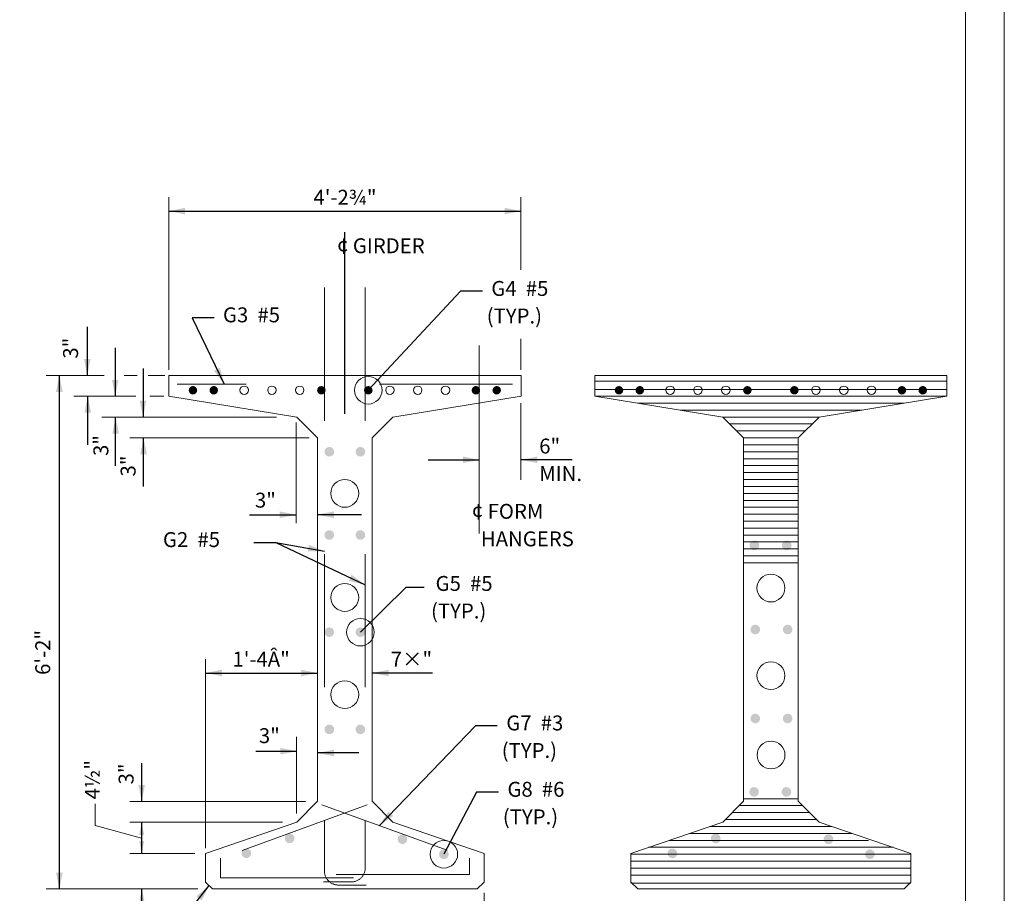
# Model space of a CAD drawing. Units: feet. Extents: x -0.02 to 2.72, y 0.07 to 2.12.
# Drawn here: x 1.98 to 2.72, y 0.4 to 1.06 of the extents above; entities that cross this region are included whole.
import ezdxf

# ---------------------------------------------------------------- set-up
doc = ezdxf.new("R2010")
doc.units = ezdxf.units.FT
for name, pattern in [('A', [0]), ('B', [0]), ('BLANK', [0]), ('D', [0]), ('DEFAULT', [0]), ('E', [0]), ('REBAR', [0.049217, 0.045933, -0.003283])]:
    doc.linetypes.add(name, pattern=pattern)
doc.layers.add('Tabloid Border', color=2, linetype='Continuous')
doc.layers.add('Tabloid Graphics', color=1, linetype='Continuous')
doc.styles.add('BR35', font='BRIDT__.TTF')

# ---------------------------------------------------------------- blocks, each defined once
blk = doc.blocks.new('Border_Outline')
at = {"linetype": 'E', "lineweight": 0}
blk.add_lwpolyline([(0.06282, 0.08052), (2.6875, 0.08052), (2.6875, 1.80296), (0.06282, 1.80296)], close=True, dxfattribs=at)
blk = doc.blocks.new('BDM Big Border')
at = {"color": 1, "linetype": 'BLANK', "lineweight": 0}
blk.add_lwpolyline([(-0.01722, 0.06982), (2.71667, 0.06982), (2.71667, 2.11546), (-0.01722, 2.11546)], close=True, dxfattribs=at)
blk = doc.blocks.new('END$MARK$7$178')
blk.add_hatch(color=1).paths.add_polyline_path([(-4.01, -0.81), (-4.01, 0.81), (0, 0)], flags=0)
blk = doc.blocks.new('END$MARK$7$177')
blk.add_hatch(color=1).paths.add_polyline_path([(4.01, 0.81), (4.01, -0.81), (0, 0)], flags=0)
blk = doc.blocks.new('END$MARK$7$206')
at = {"color": 1, "linetype": 'DEFAULT', "lineweight": 0}
blk.add_circle((0, 0), 0.96, dxfattribs=at)
blk = doc.blocks.new('SECC')
h = blk.add_hatch(color=1)
h.paths.add_polyline_path([(36.545, 8.185, -1), (36.429, 8.185, -1)], flags=0)
h.paths.add_polyline_path([(37.042, 8.004, -1), (36.926, 8.004, -1)], flags=0)
h.paths.add_polyline_path([(35.075, 8.195, 1), (35.191, 8.195, 1)], flags=0)
h.paths.add_polyline_path([(34.555, 8.016, 1), (34.671, 8.016, 1)], flags=0)
h.paths.add_polyline_path([(35.551, 12.838, 1), (35.667, 12.838, 1)], flags=0)
h.paths.add_polyline_path([(35.924, 12.838, 1), (36.04, 12.838, 1)], flags=0)
h.paths.add_polyline_path([(35.551, 11.838, 1), (35.667, 11.838, 1)], flags=0)
h.paths.add_polyline_path([(35.924, 11.838, 1), (36.04, 11.838, 1)], flags=0)
h.paths.add_polyline_path([(35.551, 10.671, 1), (35.667, 10.671, 1)], flags=0)
h.paths.add_polyline_path([(35.924, 10.671, 1), (36.04, 10.671, 1)], flags=0)
h.paths.add_polyline_path([(35.551, 9.504, 1), (35.667, 9.504, 1)], flags=0)
h.paths.add_polyline_path([(35.924, 9.504, 1), (36.04, 9.504, 1)], flags=0)
at = {"color": 1, "linetype": 'A', "lineweight": 0}
for p, q in [((37.91, 15.895), (37.91, 15.022)), ((37.91, 14.193), (37.91, 13.823)), ((32.905, 13.754), (32.209, 13.754)), ((33.302, 13.754), (33.146, 13.754)), ((33.634, 13.754), (33.436, 13.754)), ((33.285, 13.504), (32.542, 13.504)), ((33.621, 13.504), (33.453, 13.504)), ((37.91, 12.502), (37.91, 13.421)), ((34.975, 13.254), (32.877, 13.254)), ((35.369, 13.004), (33.213, 13.004)), ((33.213, 8.64), (35.324, 8.64)), ((33.213, 8.39), (35.048, 8.39)), ((33.213, 8.015), (33.993, 8.015)), ((34.032, 7.588), (32.209, 7.588)), ((34.032, 7.588), (32.209, 7.588)), ((37.467, 7.542), (37.467, 6.526)), ((34.123, 7.4), (34.123, 6.526))]:
    blk.add_line(p, q, dxfattribs=at)
at = {"color": 1}
for p, q in [((33.681, 15.728), (37.91, 15.728)), ((35.795, 13.295), (35.795, 15.474)), ((32.703, 14.337), (32.703, 13.754)), ((33.038, 14.087), (33.038, 13.504)), ((33.373, 13.837), (33.373, 13.254)), ((32.368, 7.586), (32.368, 13.754)), ((32.709, 12.92), (32.709, 13.504)), ((33.044, 12.67), (33.044, 13.254)), ((33.379, 12.42), (33.379, 13.004)), ((34.65, 12.082), (35.211, 12.082)), ((35.994, 12.082), (35.467, 12.082)), ((34.123, 10.181), (35.467, 10.181)), ((36.847, 10.181), (36.123, 10.181)), ((34.725, 9.242), (35.217, 9.242)), ((35.965, 9.221), (35.466, 9.221)), ((33.356, 9.1), (33.356, 8.64)), ((33.356, 8.384), (33.356, 8.015)), ((33.359, 6.911), (33.359, 7.586)), ((34.123, 6.693), (37.467, 6.693))]:
    blk.add_line(p, q, dxfattribs=at)
at = {"color": 3, "linetype": 'REBAR', "lineweight": 0}
blk.add_line((37.81, 13.65), (33.781, 13.65), dxfattribs=at)
at = {"color": 1, "linetype": 'A', "lineweight": 0, "extrusion": (1, 4.71831e-15, 0), "elevation": 33.681}
blk.add_lwpolyline([(15.895, 0), (15.182, 0), (14.704, 0), (13.823, 0)], dxfattribs=at)
at = {"color": 3, "linetype": 'REBAR', "lineweight": 0}
for points in [[(36.04, 14.81), (36.04, 7.84, -0.414214), (35.873, 7.673), (35.54, 7.673)], [(35.551, 14.81), (35.551, 7.801, 0.414214), (35.717, 7.635), (36.051, 7.635)]]:
    blk.add_lwpolyline(points, format="xyb", dxfattribs=at)
at = {"color": 1, "linetype": 'A', "lineweight": 0, "extrusion": (1, -1.08213e-14, 0), "elevation": 37.41}
blk.add_lwpolyline([(14.114, 0), (13.132, 0), (12.863, 0), (11.855, 0)], dxfattribs=at)
at = {"color": 1, "linetype": 'A', "lineweight": 0, "extrusion": (1, 0, 0)}
for points, elevation in [([(13.191, 0), (13.053, 0), (12.925, 0), (11.982, 0)], 35.211), ([(10.347, 0), (8.707, 0), (8.588, 0), (8.436, 0), (8.334, 0), (8.076, 0)], 34.123), ([(9.415, 0), (8.679, 0), (8.587, 0), (8.492, 0)], 35.217)]:
    blk.add_lwpolyline(points, dxfattribs=dict(at, elevation=elevation))
at = {"color": 1}
blk.add_lwpolyline([(36.746, 11.208), (36.528, 11.208), (35.982, 10.671)], dxfattribs=at)
at = {"color": 3, "linetype": 'REBAR', "lineweight": 0}
for points in [[(36.065, 8.598), (34.301, 7.957), (34.301, 7.72), (36.425, 7.72)], [(35.52, 8.6), (37.29, 7.957), (37.29, 7.761), (35.166, 7.761)]]:
    blk.add_lwpolyline(points, dxfattribs=at)
at = {"color": 6, "linetype": 'D', "lineweight": 0}
for centre in [(35.795, 12.338), (35.795, 11.088), (35.795, 9.921)]:
    blk.add_circle(centre, 0.167, dxfattribs=at)
at = {"color": 1, "xscale": 0.04921259842519689, "yscale": 0.04921259842519689, "zscale": 0.04921259842519689}
for name, p in [('END$MARK$7$177', (33.681, 15.728)), ('END$MARK$7$178', (37.91, 15.728)), ('END$MARK$7$178', (35.211, 12.082)), ('END$MARK$7$177', (34.123, 10.181)), ('END$MARK$7$178', (35.467, 10.181)), ('END$MARK$7$178', (35.217, 9.242)), ('END$MARK$7$177', (34.123, 6.693)), ('END$MARK$7$178', (37.467, 6.693))]:
    blk.add_blockref(name, p, dxfattribs=at)
at = {"color": 1}
for name, p, xscale, yscale, zscale, rotation in [('END$MARK$7$178', (32.703, 13.754), 0.04921259842519689, 0.04921259842519689, 0.04921259842519689, 270), ('END$MARK$7$178', (32.368, 13.754), 0.04921259842519689, 0.04921259842519689, 0.04921259842519689, 89.99999999999973), ('END$MARK$7$178', (33.038, 13.504), 0.04921259842519689, 0.04921259842519689, 0.04921259842519689, 270), ('END$MARK$7$178', (32.709, 13.504), 0.04921259842519689, 0.04921259842519689, 0.04921259842519689, 90), ('END$MARK$7$178', (33.373, 13.254), 0.04921259842519689, 0.04921259842519689, 0.04921259842519689, 270), ('END$MARK$7$178', (33.044, 13.254), 0.04921259842519689, 0.04921259842519689, 0.04921259842519689, 90), ('END$MARK$7$178', (33.379, 13.004), 0.04921259842519689, 0.04921259842519689, 0.04921259842519689, 90), ('END$MARK$7$178', (35.467, 12.082), 0.04921259842519689, 0.04921259842519689, 0.04921259842519689, 180), ('END$MARK$7$206', (35.982, 10.671), 0.1722440944881891, 0.1722440944881891, 0.1722440944881891, 224.514585941638), ('END$MARK$7$178', (36.123, 10.181), 0.04921259842519689, 0.04921259842519689, 0.04921259842519689, 179.9999999999999), ('END$MARK$7$178', (35.466, 9.221), 0.04921259842519689, 0.04921259842519689, 0.04921259842519689, 180), ('END$MARK$7$178', (33.356, 8.64), 0.04921259842519689, 0.04921259842519689, 0.04921259842519689, 269.9999999999988), ('END$MARK$7$177', (33.356, 8.384), 0.03690944881889767, 0.03690944881889767, 0.03690944881889767, 270), ('END$MARK$7$178', (33.356, 8.015), 0.03690944881889767, 0.03690944881889767, 0.03690944881889767, 270), ('END$MARK$7$177', (32.368, 7.586), 0.04921259842519689, 0.04921259842519689, 0.04921259842519689, 89.99999999999973), ('END$MARK$7$178', (33.359, 7.586), 0.04921259842519689, 0.04921259842519689, 0.04921259842519689, 90)]:
    blk.add_blockref(name, p, dxfattribs=dict(at, xscale=xscale, yscale=yscale, zscale=zscale, rotation=rotation))
at = {"color": 3, "char_height": 0.17913, "line_spacing_factor": 1.107692, "style": 'BR35'}
for s, insert, attachment_point in [('\\fBridgeTech|b0|i1|c0|p66;4\'-2¾"', (35.797, 15.804), 8), ('\\fBridgeTech|b0|i1|c0|p66;¢ GIRDER', (35.701, 15.401), 1), ('\\fBridgeTech|b0|i1|c0|p66;3"', (34.842, 12.167), 8), ('\\fBridgeTech|b0|i1|c0|p66;¢ FORM\\P  HANGERS', (37.319, 12.212), 1), ('\\fBridgeTech|b0|i1|c0|p66; G5  #5\\P(TYP.)', (36.83, 11.346), 1), ('\\fBridgeTech|b0|i1|c0|p66;1\'-4Â"', (34.79, 10.258), 8), ('\\fBridgeTech|b0|i1|c0|p66;7×"', (36.595, 10.258), 8), ('\\fBridgeTech|b0|i1|c0|p66;3"', (34.889, 9.339), 8), ('\\fBridgeTech|b0|i1|c0|p66;3\'-4Â"', (35.783, 6.753), 8)]:
    blk.add_mtext(s, dxfattribs=dict(at, insert=insert, attachment_point=attachment_point))
at = {"color": 3, "char_height": 0.17913, "rotation": 90, "line_spacing_factor": 1.107692, "style": 'BR35'}
for s, insert, attachment_point in [('\\fBridgeTech|b0|i1|c0|p66;3"', (32.413, 13.956), 1), ('\\fBridgeTech|b0|i1|c0|p66;3"', (32.777, 12.787), 1), ('\\fBridgeTech|b0|i1|c0|p66;3"', (33.104, 12.541), 1), ('\\fBridgeTech|b0|i1|c0|p66;6\'-2"', (32.258, 10.428), 8), ('\\fBridgeTech|b0|i1|c0|p66;3"', (33.259, 8.969), 8), ('\\fBridgeTech|b0|i1|c0|p66;5Â"', (33.281, 7.226), 8)]:
    blk.add_mtext(s, dxfattribs=dict(at, insert=insert, attachment_point=attachment_point))
blk = doc.blocks.new('SECC$0')
at = {"color": 6, "linetype": 'D', "lineweight": 0}
blk.add_lwpolyline([(1.672, 0.083), (1.672, 0.427), (0.578, 0.802), (0.328, 1.052), (0.328, 5.416), (0.578, 5.666), (2.115, 5.916), (2.115, 6.166), (-2.115, 6.166), (-2.115, 5.916), (-0.578, 5.666), (-0.328, 5.416), (-0.328, 1.052), (-0.578, 0.802), (-1.672, 0.427), (-1.672, 0.083), (-1.589, 0), (1.589, 0)], close=True, dxfattribs=at)
blk = doc.blocks.new('SECF')
h = blk.add_hatch(color=1)
h.paths.add_polyline_path([(41.211, 8.186, -1), (41.094, 8.186, -1)], flags=0)
h.paths.add_polyline_path([(41.708, 8.005, -1), (41.591, 8.005, -1)], flags=0)
h.paths.add_polyline_path([(39.74, 8.195, 1), (39.857, 8.195, 1)], flags=0)
h.paths.add_polyline_path([(39.22, 8.016, 1), (39.337, 8.016, 1)], flags=0)
h.paths.add_polyline_path([(40.201, 8.754, 1), (40.317, 8.754, 1)], flags=0)
h.paths.add_polyline_path([(40.589, 8.754, 1), (40.706, 8.754, 1)], flags=0)
h.paths.add_polyline_path([(40.216, 9.635, 1), (40.332, 9.635, 1)], flags=0)
h.paths.add_polyline_path([(40.604, 9.635, 1), (40.72, 9.635, 1)], flags=0)
h.paths.add_polyline_path([(40.216, 10.704, 1), (40.332, 10.704, 1)], flags=0)
h.paths.add_polyline_path([(40.604, 10.704, 1), (40.72, 10.704, 1)], flags=0)
h.paths.add_polyline_path([(40.205, 11.715, 1), (40.322, 11.715, 1)], flags=0)
h.paths.add_polyline_path([(40.593, 11.715, 1), (40.71, 11.715, 1)], flags=0)
at = {"color": 1, "linetype": 'DEFAULT', "lineweight": 0}
for p, q in [((42.575, 13.687), (38.346, 13.687)), ((42.575, 13.588), (38.346, 13.588)), ((42.575, 13.505), (38.346, 13.505)), ((42.063, 13.422), (38.858, 13.422)), ((41.551, 13.338), (39.37, 13.338)), ((41.039, 13.255), (39.883, 13.255)), ((40.956, 13.172), (39.966, 13.172)), ((40.872, 13.088), (40.049, 13.088)), ((40.789, 13.005), (40.133, 13.005)), ((40.789, 12.922), (40.133, 12.922)), ((40.789, 12.838), (40.133, 12.838)), ((40.789, 12.755), (40.133, 12.755)), ((40.789, 12.672), (40.133, 12.672)), ((40.789, 12.588), (40.133, 12.588)), ((40.789, 12.505), (40.133, 12.505)), ((40.789, 12.422), (40.133, 12.422)), ((40.789, 12.338), (40.133, 12.338)), ((40.789, 12.255), (40.133, 12.255)), ((40.789, 12.172), (40.133, 12.172)), ((40.789, 12.088), (40.133, 12.088)), ((40.789, 12.005), (40.133, 12.005)), ((40.789, 11.922), (40.133, 11.922)), ((40.789, 11.838), (40.133, 11.838)), ((40.789, 11.755), (40.133, 11.755)), ((40.789, 11.672), (40.133, 11.672)), ((40.789, 11.588), (40.133, 11.588)), ((40.789, 11.505), (40.133, 11.505)), ((40.133, 8.672), (40.789, 8.672)), ((40.081, 8.589), (40.841, 8.589)), ((39.914, 8.422), (41.008, 8.422)), ((39.997, 8.506), (40.924, 8.506)), ((39.729, 8.339), (41.192, 8.339)), ((39.239, 8.172), (41.633, 8.172)), ((39.484, 8.256), (41.438, 8.256)), ((38.993, 8.089), (41.928, 8.089)), ((38.778, 8.006), (42.143, 8.006)), ((38.778, 7.922), (42.143, 7.922)), ((38.778, 7.839), (42.143, 7.839)), ((38.778, 7.756), (42.143, 7.756)), ((38.778, 7.658), (42.143, 7.658))]:
    blk.add_line(p, q, dxfattribs=at)
at = {"color": 6, "linetype": 'D', "lineweight": 0}
blk.add_lwpolyline([(42.143, 7.672), (42.143, 8.016), (41.039, 8.391), (40.789, 8.641), (40.789, 13.005), (41.039, 13.255), (42.575, 13.505), (42.575, 13.755), (38.346, 13.755), (38.346, 13.505), (39.883, 13.255), (40.133, 13.005), (40.133, 8.641), (39.883, 8.391), (38.778, 8.016), (38.778, 7.672), (38.862, 7.589), (42.06, 7.589)], close=True, dxfattribs=at)
for centre in [(40.461, 11.202), (40.461, 10.15), (40.463, 9.197)]:
    blk.add_circle(centre, 0.167, dxfattribs=at)
blk = doc.blocks.new('TEXT_CALLOUT$8')
at = {"color": 1}
blk.add_lwpolyline([(0.049, 0.116), (-0.213, 0.116), (-1.367, -1.082)], dxfattribs=at)
at = {"color": 1, "xscale": 0.04921259842519688, "yscale": 0.04921259842519688, "zscale": 0.04921259842519688, "rotation": 226.0630836062251}
blk.add_blockref('END$MARK$7$178', (-1.367, -1.082), dxfattribs=at)
at = {"color": 3, "insert": (0.102, 0.24), "char_height": 0.17913, "attachment_point": 1, "line_spacing_factor": 1.107692, "style": 'BR35'}
blk.add_mtext('\\fBridgeTech|b0|i1|c0|p66; G7  #3\\P(TYP.)', dxfattribs=at)
blk = doc.blocks.new('TEXT_CALLOUT$9')
at = {"color": 1}
blk.add_lwpolyline([(-0.13, 0.287), (-0.393, 0.287), (-0.786, -0.458)], dxfattribs=at)
at = {"color": 1, "xscale": 0.1722440944881891, "yscale": 0.1722440944881891, "zscale": 0.1722440944881891, "rotation": 242.165500585917}
blk.add_blockref('END$MARK$7$206', (-0.786, -0.458), dxfattribs=at)
at = {"color": 3, "insert": (-0.078, 0.412), "char_height": 0.17913, "attachment_point": 1, "line_spacing_factor": 1.107692, "style": 'BR35'}
blk.add_mtext('\\fBridgeTech|b0|i1|c0|p66; G8  #6 \\P(TYP.) ', dxfattribs=at)
blk = doc.blocks.new('TEXT_CALLOUT$10')
at = {"color": 1, "linetype": 'A', "lineweight": 0, "elevation": -0.082}
blk.add_lwpolyline([(-0.052, -0.165), (-0.315, -0.165), (-0.467, -0.723)], dxfattribs=at)
at = {"color": 3, "insert": (0, -0.041, -0.082), "char_height": 0.17913, "attachment_point": 1, "line_spacing_factor": 1.107692, "style": 'BR35'}
blk.add_mtext('\\fBridgeTech|b0|i1|c0|p66;4½"', dxfattribs=at)
blk = doc.blocks.new('TEXT_CALLOUT$22')
at = {"color": 1}
blk.add_lwpolyline([(1.05, -0.657), (1.771, -0.657), (2.74, 0.58)], dxfattribs=at)
at = {"color": 1, "xscale": 0.04921259842519688, "yscale": 0.04921259842519688, "zscale": 0.04921259842519688, "rotation": 51.91685930238232}
blk.add_blockref('END$MARK$7$178', (2.74, 0.58), dxfattribs=at)
at = {"color": 3, "insert": (0.161, -0.202), "char_height": 0.17913, "attachment_point": 1, "line_spacing_factor": 1.107692, "style": 'BR35'}
blk.add_mtext('\\fBridgeTech|b0|i1|c0|p66;1" CHAMFER\\P(TYP.)', dxfattribs=at)
blk = doc.blocks.new('TEXT_CALLOUT$23')
at = {"color": 1, "elevation": -0.33}
blk.add_lwpolyline([(-0.052, -0.165), (-0.315, -0.165), (-1.422, -1.353)], dxfattribs=at)
at = {"color": 1, "xscale": 0.1722440944881891, "yscale": 0.1722440944881891, "zscale": 0.1722440944881891, "rotation": 227.0294194104618}
blk.add_blockref('END$MARK$7$206', (-1.422, -1.353, -0.33), dxfattribs=at)
at = {"color": 3, "insert": (0, -0.041, -0.33), "char_height": 0.17913, "attachment_point": 1, "line_spacing_factor": 1.107692, "style": 'BR35'}
blk.add_mtext('\\fBridgeTech|b0|i1|c0|p66; G4  #5 \\P(TYP.)', dxfattribs=at)
blk = doc.blocks.new('TEXT_CALLOUT$24')
at = {"color": 1}
blk.add_lwpolyline([(-0.052, -0.165), (-0.315, -0.165), (0.069, -0.962)], dxfattribs=at)
at = {"color": 1, "xscale": 0.04921259842519688, "yscale": 0.04921259842519688, "zscale": 0.04921259842519688, "rotation": 295.701466512124}
blk.add_blockref('END$MARK$7$178', (0.069, -0.962), dxfattribs=at)
at = {"color": 3, "insert": (0, -0.041), "char_height": 0.17913, "attachment_point": 1, "line_spacing_factor": 1.107692, "style": 'BR35'}
blk.add_mtext('\\fBridgeTech|b0|i1|c0|p66; G3  #5', dxfattribs=at)
blk = doc.blocks.new('TEXT_CALLOUT$33')
at = {"color": 1}
for points in [[(1.147, -0.165), (1.41, -0.165), (1.994, -0.268)], [(1.147, -0.165), (1.41, -0.165), (2.483, -0.674)]]:
    blk.add_lwpolyline(points, dxfattribs=at)
at = {"color": 1, "xscale": 0.04921259842519686, "yscale": 0.04921259842519686, "zscale": 0.04921259842519686}
for p, rotation in [((1.994, -0.268), 349.9916366631631), ((2.483, -0.674), 334.6377911340153)]:
    blk.add_blockref('END$MARK$7$178', p, dxfattribs=dict(at, rotation=rotation))
at = {"color": 3, "insert": (0, -0.041), "char_height": 0.17913, "attachment_point": 1, "line_spacing_factor": 1.107692, "style": 'BR35'}
blk.add_mtext('\\fBridgeTech|b0|i1|c0|p66; G2  #5', dxfattribs=at)
blk = doc.blocks.new('DIMCHAIN$0')
at = {"color": 1}
for p, q in [((36.797, 12.741), (37.41, 12.741)), ((38.523, 12.741), (37.91, 12.741))]:
    blk.add_line(p, q, dxfattribs=at)
at = {"color": 1, "xscale": 0.04921259842519689, "yscale": 0.04921259842519689, "zscale": 0.04921259842519689}
blk.add_blockref('END$MARK$7$178', (37.41, 12.741), dxfattribs=at)
at = {"color": 1, "xscale": 0.04921259842519689, "yscale": 0.04921259842519689, "zscale": 0.04921259842519689, "rotation": 180}
blk.add_blockref('END$MARK$7$178', (37.91, 12.741), dxfattribs=at)
at = {"color": 3, "insert": (38.129, 12.741), "char_height": 0.17913, "attachment_point": 4, "line_spacing_factor": 1.107692, "style": 'BR35'}
blk.add_mtext('\\fBridgeTech|b0|i1|c0|p66;6"\\PMIN.', dxfattribs=at)
blk = doc.blocks.new('5_BAR$23')
blk.add_hatch(color=1).paths.add_polyline_path([(0.0292, 0, 1), (-0.0292, 0, 1)], flags=0)
blk = doc.blocks.new('5_BAR$24')
blk.add_hatch(color=1).paths.add_polyline_path([(0.0292, 0, 1), (-0.0292, 0, 1)], flags=0)
blk = doc.blocks.new('5_BAR$25')
blk.add_hatch(color=1).paths.add_polyline_path([(0.0292, 0, 1), (-0.0292, 0, 1)], flags=0)
blk = doc.blocks.new('5_BAR$26')
at = {"color": 1, "linetype": 'B', "lineweight": 0}
blk.add_circle((0, 0), 0.0292, dxfattribs=at)
blk = doc.blocks.new('5_BAR$27')
at = {"color": 1, "linetype": 'B', "lineweight": 0}
blk.add_circle((0, 0), 0.0292, dxfattribs=at)
blk = doc.blocks.new('5_BAR$28')
at = {"color": 1, "linetype": 'B', "lineweight": 0}
blk.add_circle((0, 0), 0.0292, dxfattribs=at)
blk = doc.blocks.new('5_BAR$29')
at = {"color": 1, "linetype": 'B', "lineweight": 0}
blk.add_circle((0, 0), 0.0292, dxfattribs=at)
blk = doc.blocks.new('5_BAR$30')
at = {"color": 1, "linetype": 'B', "lineweight": 0}
blk.add_circle((0, 0), 0.0292, dxfattribs=at)
blk = doc.blocks.new('5_BAR$31')
at = {"color": 1, "linetype": 'B', "lineweight": 0}
blk.add_circle((0, 0), 0.0292, dxfattribs=at)
blk = doc.blocks.new('5_BAR$32')
blk.add_hatch(color=1).paths.add_polyline_path([(0.0292, 0, 1), (-0.0292, 0, 1)], flags=0)
blk = doc.blocks.new('5_BAR$33')
blk.add_hatch(color=1).paths.add_polyline_path([(0.0292, 0, 1), (-0.0292, 0, 1)], flags=0)
blk = doc.blocks.new('5_BAR$34')
blk.add_hatch(color=1).paths.add_polyline_path([(0.0292, 0, 1), (-0.0292, 0, 1)], flags=0)
blk = doc.blocks.new('5_BAR$35')
blk.add_hatch(color=1).paths.add_polyline_path([(0.0292, 0, 1), (-0.0292, 0, 1)], flags=0)
blk = doc.blocks.new('5_BAR$36')
blk.add_hatch(color=1).paths.add_polyline_path([(0.0292, 0, 1), (-0.0292, 0, 1)], flags=0)
blk = doc.blocks.new('5_BAR$37')
blk.add_hatch(color=1).paths.add_polyline_path([(0.0292, 0, 1), (-0.0292, 0, 1)], flags=0)
blk = doc.blocks.new('5_BAR$38')
at = {"color": 1, "linetype": 'B', "lineweight": 0}
blk.add_circle((0, 0), 0.0292, dxfattribs=at)
blk = doc.blocks.new('5_BAR$39')
at = {"color": 1, "linetype": 'B', "lineweight": 0}
blk.add_circle((0, 0), 0.0292, dxfattribs=at)
blk = doc.blocks.new('5_BAR$40')
at = {"color": 1, "linetype": 'B', "lineweight": 0}
blk.add_circle((0, 0), 0.0292, dxfattribs=at)
blk = doc.blocks.new('5_BAR$41')
at = {"color": 1, "linetype": 'B', "lineweight": 0}
blk.add_circle((0, 0), 0.0292, dxfattribs=at)
blk = doc.blocks.new('5_BAR$42')
at = {"color": 1, "linetype": 'B', "lineweight": 0}
blk.add_circle((0, 0), 0.0292, dxfattribs=at)
blk = doc.blocks.new('5_BAR$43')
at = {"color": 1, "linetype": 'B', "lineweight": 0}
blk.add_circle((0, 0), 0.0292, dxfattribs=at)
blk = doc.blocks.new('5_BAR$44')
blk.add_hatch(color=1).paths.add_polyline_path([(0.0292, 0, 1), (-0.0292, 0, 1)], flags=0)
blk = doc.blocks.new('5_BAR$45')
blk.add_hatch(color=1).paths.add_polyline_path([(0.0292, 0, 1), (-0.0292, 0, 1)], flags=0)
blk = doc.blocks.new('5_BAR$46')
blk.add_hatch(color=1).paths.add_polyline_path([(0.0292, 0, 1), (-0.0292, 0, 1)], flags=0)

msp = doc.modelspace()

# ---------------------------------------------------------------- block references
at = {"layer": 'Tabloid Border'}
for name in ['BDM Big Border', 'Border_Outline']:
    msp.add_blockref(name, (0, 0), dxfattribs=at)
at = {"layer": 'Tabloid Graphics'}
for name, p, xscale, yscale, zscale in [('SECC', (-0.01537, -0.06838), 0.0625, 0.0625, 0.0625), ('TEXT_CALLOUT$24', (2.12696, 0.84489), 0.06250000000000001, 0.06250000000000001, 0.06250000000000001), ('SECC$0', (2.22184, 0.40589), 0.0625, 0.0625, 0.0625), ('SECF', (0.01271, -0.06843), 0.0625, 0.0625, 0.0625), ('5_BAR$23', (2.10786, 0.78013), 0.109375, 0.109375, 0.109375), ('5_BAR$24', (2.12349, 0.78013), 0.109375, 0.109375, 0.109375), ('5_BAR$28', (2.14631, 0.78013), 0.109375, 0.109375, 0.109375), ('5_BAR$27', (2.16715, 0.78013), 0.109375, 0.109375, 0.109375), ('5_BAR$26', (2.18798, 0.78013), 0.109375, 0.109375, 0.109375), ('5_BAR$25', (2.20422, 0.78013), 0.109375, 0.109375, 0.109375), ('5_BAR$35', (2.42754, 0.78013), 0.109375, 0.109375, 0.109375), ('5_BAR$36', (2.44316, 0.78013), 0.109375, 0.109375, 0.109375), ('5_BAR$40', (2.46599, 0.78013), 0.109375, 0.109375, 0.109375), ('5_BAR$39', (2.48682, 0.78013), 0.109375, 0.109375, 0.109375), ('5_BAR$38', (2.50766, 0.78013), 0.109375, 0.109375, 0.109375), ('5_BAR$37', (2.52389, 0.78013), 0.109375, 0.109375, 0.109375), ('DIMCHAIN$0', (-0.01537, -0.06838), 0.0625, 0.0625, 0.0625), ('TEXT_CALLOUT$33', (2.08194, 0.67621), 0.06250000000000004, 0.06250000000000004, 0.06250000000000004), ('TEXT_CALLOUT$8', (2.33318, 0.52106), 0.06250000000000001, 0.06250000000000001, 0.06250000000000001), ('TEXT_CALLOUT$9', (2.34526, 0.4605), 0.06250000000000001, 0.06250000000000001, 0.06250000000000001), ('TEXT_CALLOUT$22', (1.94872, 0.37225), 0.06250000000000001, 0.06250000000000001, 0.06250000000000001)]:
    msp.add_blockref(name, p, dxfattribs=dict(at, xscale=xscale, yscale=yscale, zscale=zscale))
for name, p, xscale, yscale, zscale, rotation in [('TEXT_CALLOUT$23', (2.3283, 0.86471, 0.02061), 0.06250000000000001, 0.06250000000000001, 0.06250000000000001, 359.9999999999994), ('5_BAR$34', (2.23945, 0.78013), 0.109375, -0.109375, 0.109375, 179.9999999999986), ('5_BAR$29', (2.25569, 0.78013), 0.109375, -0.109375, 0.109375, 179.9999999999994), ('5_BAR$30', (2.27652, 0.78013), 0.109375, -0.109375, 0.109375, 179.9999999999994), ('5_BAR$31', (2.29736, 0.78013), 0.109375, -0.109375, 0.109375, 179.9999999999994), ('5_BAR$33', (2.32018, 0.78013), 0.109375, -0.109375, 0.109375, 179.9999999999986), ('5_BAR$32', (2.33581, 0.78013), 0.109375, -0.109375, 0.109375, 179.9999999999986), ('5_BAR$46', (2.55913, 0.78013), 0.109375, -0.109375, 0.109375, 179.9999999999986), ('5_BAR$41', (2.57536, 0.78013), 0.109375, -0.109375, 0.109375, 179.9999999999994), ('5_BAR$42', (2.5962, 0.78013), 0.109375, -0.109375, 0.109375, 179.9999999999994), ('5_BAR$43', (2.61703, 0.78013), 0.109375, -0.109375, 0.109375, 179.9999999999994), ('5_BAR$45', (2.63986, 0.78013), 0.109375, -0.109375, 0.109375, 179.9999999999986), ('5_BAR$44', (2.65548, 0.78013), 0.109375, -0.109375, 0.109375, 179.9999999999986), ('TEXT_CALLOUT$10', (2.0242, 0.47312, 0.00515), 0.06250000000000001, 0.06250000000000001, 0.06250000000000001, 89.99999993632723)]:
    msp.add_blockref(name, p, dxfattribs=dict(at, xscale=xscale, yscale=yscale, zscale=zscale, rotation=rotation))

doc.saveas('drawing.dxf')
